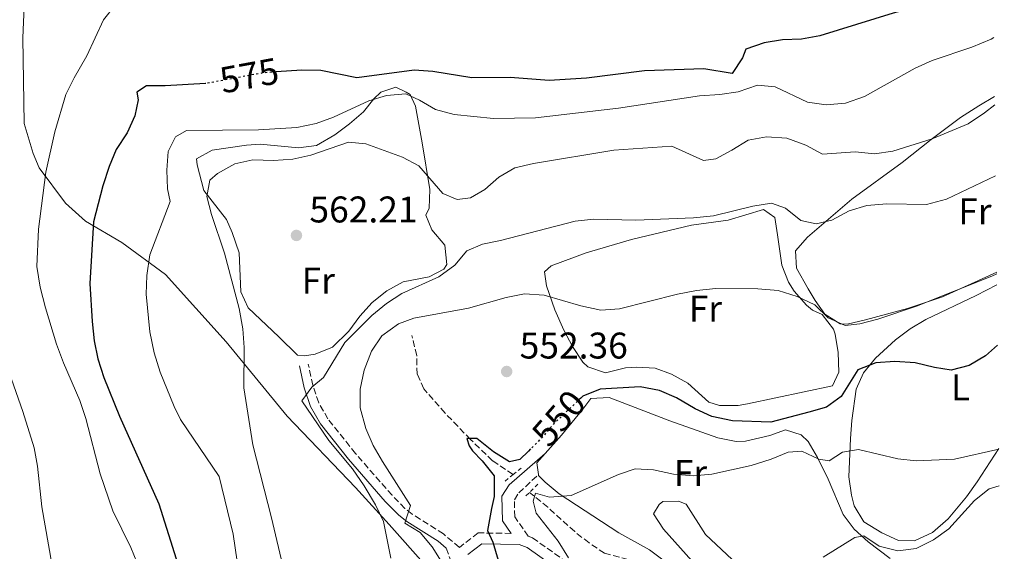
# Model space of a CAD drawing. Units: metres. Extents: x 576877 to 580320, y 4717293 to 4719643.
# Drawn here: x 580051 to 580316, y 4717769 to 4717912 of the extents above; entities that cross this region are included whole.
import ezdxf
from ezdxf.enums import TextEntityAlignment as Align

# ---------------------------------------------------------------- set-up
doc = ezdxf.new("R2010")
doc.units = ezdxf.units.M
doc.header["$MEASUREMENT"] = 0
for name, pattern in [('DGN Style 2', [1.7399219301090239, 1.043953158065414, -0.6959687720436097]), ('DGN Style 3', [2.435890702152634, 1.739921930109024, -0.6959687720436097]), ('DGN Style 5', [1.217945351076317, 0.5219765790327072, -0.6959687720436097])]:
    doc.linetypes.add(name, pattern=pattern)
for name, color, linetype, lineweight in [('Barranco lineal', 142, 'DGN Style 3', 13), ('Camino', 7, 'DGN Style 3', 0), ('Cota de curva de nivel directora', 7, 'Continuous', 0), ('Cota de punto acotado terreno', 7, 'Continuous', 0), ('Curva de nivel directora', 30, 'Continuous', 30), ('Curva de nivel directora no vista', 30, 'DGN Style 5', 30), ('Curva de nivel intermedia', 30, 'Continuous', 0), ('Etiqueta de uso rústico', 92, 'Continuous', 0), ('Límite de municipio', 7, 'Continuous', 0), ('Línea de cambio de uso (parcela vista)', 92, 'Continuous', 0), ('Margen derecho', 7, 'Continuous', 0), ('Pontón-alcantarilla (pasos de agua)', 1, 'DGN Style 2', 0), ('Punto acotado terreno (símbolo)', 7, 'Continuous', 0)]:
    doc.layers.add(name, color=color, linetype=linetype, lineweight=lineweight)
doc.styles.add('Style-Arial', font='arial.ttf')

# ---------------------------------------------------------------- blocks, each defined once
blk = doc.blocks.new('5PATER')
at = {"layer": 'Punto acotado terreno (símbolo)', "linetype": 'Continuous', "lineweight": 0}
h = blk.add_hatch(color=51, dxfattribs=at)
edge = h.paths.add_edge_path()
edge.add_ellipse((0, 0), major_axis=(-0.1095731443231308, -0.1110710700762829), ratio=0.9994222409660317, start_angle=0, end_angle=360)

msp = doc.modelspace()

# ---------------------------------------------------------------- linework, layer by layer
at = {"layer": 'Barranco lineal', "color": 142, "linetype": 'DGN Style 3', "lineweight": 13}
for points in [[(580183.8499999996, 4717789.460000001, 546.9100000000036), (580178.3499999996, 4717793.180000001, 547.5200000000041), (580172.4100000003, 4717798.91, 550.1300000000047), (580165.5499999998, 4717806.050000001, 551.4799999999959), (580159.79, 4717812.619999999, 551.8999999999943), (580158, 4717816.550000001, 552.1399999999994), (580157.8799999999, 4717821.550000001, 552.5200000000041), (580156.5999999996, 4717826.99, 552.5500000000029)], [(580316.3099999996, 4717665.99, 524.6900000000023), (580312.9299999997, 4717666.800000001, 524.9400000000023), (580308.5499999998, 4717668.850000001, 525.3399999999965), (580295.7000000002, 4717678.680000001, 526.9499999999971), (580278.7599999999, 4717691.850000001, 527.3500000000058), (580267.5199999996, 4717701.699999999, 528.9600000000064), (580262.6299999999, 4717703.730000001, 529.3300000000017), (580260.5999999996, 4717705.600000001, 529.5599999999977), (580260.7699999996, 4717707.82, 529.7599999999948), (580262.2199999997, 4717716.49, 531.1699999999983), (580262.3200000003, 4717721.930000001, 531.9700000000012), (580260.5, 4717726.42, 533.1999999999971), (580258.9800000004, 4717728.310000001, 533.779999999999), (580250.7999999998, 4717736, 535.5899999999965), (580240.9400000004, 4717747.09, 537), (580237.4000000004, 4717750.600000001, 537.0800000000017), (580229.9299999997, 4717757.26, 536.929999999993), (580224.7000000002, 4717761.4, 537.429999999993), (580217.25, 4717765.970000001, 538.6100000000006), (580208.5599999996, 4717768.230000001, 540.4199999999983), (580204.3600000005, 4717771, 540.7599999999948), (580200.4800000004, 4717774.07, 541.1600000000036), (580193.25, 4717780.619999999, 543.4400000000023), (580188.3099999996, 4717784.66, 544.8500000000058)]]:
    msp.add_polyline3d(points, dxfattribs=at)
at = {"layer": 'Camino', "color": 7, "linetype": 'DGN Style 3', "lineweight": 0}
for points in [[(580183.3500000007, 4717773.580000001, 547.9799999999959), (580174.449999998, 4717773.720000002, 551.2599999999949), (580169.3899999997, 4717769.810000001, 552.8099999999977), (580165.1000000006, 4717773.470000002, 553.7500000000001), (580156.6700000016, 4717778.76, 554.8800000000048), (580154.7100000012, 4717780.32, 555.1600000000036), (580151.2299999989, 4717783.86, 555.7200000000013), (580141.3699999995, 4717795.160000003, 557.3699999999955), (580133.9499999987, 4717804.490000002, 558.779999999999), (580131.4600000009, 4717808.840000001, 559.3600000000006), (580129.8699999995, 4717813.53, 560.0899999999965), (580128.6499999991, 4717819.279999999, 561.1999999999972)], [(580212.4299999981, 4717733.420000002, 540.479999999996), (580211.8700000015, 4717740.790000001, 540.679999999993), (580210.6700000013, 4717748.730000001, 541.0800000000017), (580209.1200000001, 4717753.930000001, 541.4900000000054), (580207.7499999999, 4717756.660000001, 541.8899999999996), (580204.3599999992, 4717760.970000003, 543.1199999999955), (580198.4499999993, 4717765.76, 544.7700000000041), (580189.0899999985, 4717772.390000002, 547.2500000000001), (580187.9499999986, 4717772.810000002, 547.8699999999953), (580184.3299999974, 4717778.040000003, 548.1199999999953), (580184.239999998, 4717782.670000002, 547.5200000000041), (580185.4200000004, 4717784.5, 546.9100000000036), (580190.7199999979, 4717789.5, 546.7100000000065)], [(580165.8099999991, 4717769.630000002, 552.8200000000071), (580170.3799999978, 4717757.430000001, 553.6300000000047), (580172.4999999988, 4717752.520000001, 553.7500000000001), (580176.3500000001, 4717741.060000001, 553.3500000000058), (580182.4600000011, 4717728.590000002, 552.3500000000058), (580186.4599999997, 4717719.330000001, 551.9100000000036), (580191.3500000003, 4717710.83, 551.3399999999965)]]:
    msp.add_polyline3d(points, dxfattribs=at)
at = {"layer": 'Curva de nivel directora', "color": 30, "linetype": 'Continuous', "lineweight": 30, "flags": 128}
for points, elevation in [([(580313.3199999997, 4717924.410000001), (580311.1399999983, 4717921.91), (580297.230000001, 4717916.940000001), (580286.3799999991, 4717913.930000001), (580266.5799999998, 4717907.83), (580261.6699999992, 4717906.890000002), (580256.5100000004, 4717906.720000002), (580251.5700000006, 4717905.950000001), (580246.6100000008, 4717904.240000002), (580245.7199999989, 4717901.910000003), (580242.9000000004, 4717897.62), (580235.2999999986, 4717898.95), (580219.2900000003, 4717898.330000001), (580203.6999999997, 4717896.400000002), (580193.57, 4717895.750000002), (580183.0600000002, 4717896.550000002), (580172.709999999, 4717896.5), (580162.1999999991, 4717898.150000002), (580157.2199999992, 4717898.59), (580141.7299999994, 4717896.520000001), (580132.0399999998, 4717898.500000001), (580126.8699999999, 4717898.560000001), (580119.999999999, 4717898.060000001)], 575.0000000000003), ([(580101.029999999, 4717894.949999999), (580100.9399999996, 4717894.930000002), (580090.0799999988, 4717894.33), (580085.0000000005, 4717894.37), (580082.459999999, 4717892.610000002), (580082.8300000001, 4717890.51), (580081.8499999989, 4717886.2), (580079.7799999992, 4717881.650000002), (580076.88, 4717877.15), (580074.94, 4717872.539999999), (580073.239999999, 4717867.350000001), (580070.730000001, 4717857.600000001), (580069.7599999988, 4717840.960000001), (580070.4000000003, 4717830.75), (580070.959999999, 4717825.550000001), (580071.9200000003, 4717820.640000001), (580073.5499999997, 4717815.680000001), (580077.7199999982, 4717805.180000001), (580088.38, 4717781.570000002), (580093.0400000004, 4717766.75)], 575.0000000000001), ([(580314.4799999997, 4717824.4), (580311.27, 4717821.49), (580306.8299999988, 4717818.840000001), (580301.9800000007, 4717817.620000001), (580297.479999999, 4717818.340000001), (580292.2499999988, 4717819.630000004), (580286.769999998, 4717819.920000001), (580281.6999999987, 4717819.560000001), (580276.7900000003, 4717817.699999999), (580272.3099999987, 4717810.49), (580268.3999999993, 4717807.650000002), (580263.5999999981, 4717806.26), (580253.3200000008, 4717803.560000001), (580242.9899999998, 4717803.91), (580237.4699999989, 4717805.11), (580232.9200000003, 4717807.2), (580227.9499999993, 4717810.15), (580223.3600000005, 4717812.130000001), (580218.0999999989, 4717813.130000004), (580207.3299999997, 4717812.470000001), (580202.6799999983, 4717810.62), (580202.0999999995, 4717810.07)], 550.0000000000005), ([(580188.61, 4717796.370000001), (580187.9999999999, 4717795.760000001), (580185.7299999989, 4717793.51), (580182.9100000004, 4717792.930000001), (580178.61, 4717795.560000001), (580174.0900000003, 4717799.200000001), (580171.4199999992, 4717799.220000001), (580171.9899999994, 4717797.180000001), (580172.9399999992, 4717795.820000002), (580175.5599999988, 4717793.160000001), (580178.7599999995, 4717789.070000002), (580178.7899999986, 4717785.970000001), (580178.7999999998, 4717783.560000001), (580178.0499999988, 4717780.26), (580176.9800000004, 4717774.340000001), (580178.4199999998, 4717771.210000002), (580180.5299999998, 4717763.930000001)], 550.0000000000002)]:
    msp.add_lwpolyline(points, dxfattribs=dict(at, elevation=elevation))
at = {"layer": 'Curva de nivel directora no vista', "color": 30, "linetype": 'DGN Style 5', "lineweight": 30, "flags": 128}
for points, elevation in [([(580119.999999999, 4717898.060000001), (580116.3499999989, 4717897.79), (580101.029999999, 4717894.949999999)], 575.0000000000005), ([(580202.0999999995, 4717810.07), (580194.9800000003, 4717803.28), (580191.489999999, 4717799.260000001), (580188.61, 4717796.370000001)], 550.0000000000005)]:
    msp.add_lwpolyline(points, dxfattribs=dict(at, elevation=elevation))
at = {"layer": 'Curva de nivel intermedia', "color": 30, "linetype": 'Continuous', "lineweight": 0, "flags": 128}
for points, elevation in [([(580084.8300000007, 4717759.869999998), (580080.8200000006, 4717769.819999999), (580075.9600000014, 4717779.679999999), (580072.5199999993, 4717789.619999998), (580068.6700000003, 4717804.569999999), (580067.0800000011, 4717809.42), (580062.6399999997, 4717819.59), (580060.7700000011, 4717824.63), (580057.7600000004, 4717834.460000001), (580056.4000000014, 4717839.98), (580055.5099999995, 4717845.569999999), (580055.8899999994, 4717855.699999999), (580057.9200000013, 4717871.050000001), (580060.3300000008, 4717881.92), (580063.3000000013, 4717891.989999999), (580065.5099999997, 4717896.46), (580068.980000001, 4717902.380000001), (580073.4800000003, 4717912.150000001), (580076.5500000014, 4717916.08)], 580.0000000000001), ([(580110.0400000013, 4717762.329999999), (580108.4400000008, 4717773.42), (580104.6000000008, 4717788.900000001), (580094.1900000015, 4717804.33), (580092.4500000003, 4717807.8), (580088.730000001, 4717817.09), (580087.1100000005, 4717822.34), (580085.89, 4717827.99), (580084.9800000003, 4717838.109999998), (580085.1200000012, 4717843.189999999), (580085.9100000003, 4717848.689999999), (580091.4500000011, 4717863.16), (580090.7300000016, 4717866.58), (580090.5000000012, 4717871.560000001), (580090.87, 4717876.58), (580092.8400000016, 4717880.59), (580095.7800000008, 4717882.289999999), (580115.2200000001, 4717882.449999998), (580125.5600000002, 4717883.099999998), (580130.7500000001, 4717884.12), (580135.4300000007, 4717885.87), (580145.0100000006, 4717890.239999999), (580149.7800000005, 4717891.739999999), (580154.9200000013, 4717892.159999999), (580158.6600000008, 4717890.49), (580162.9900000005, 4717887.939999999), (580167.9600000014, 4717886.580000001), (580178.6299999999, 4717885.470000001), (580189.930000001, 4717885.66), (580212.2900000018, 4717888.310000001), (580234.1200000006, 4717891.67), (580239.5900000001, 4717891.970000001), (580244.530000002, 4717892.740000002), (580249.7600000001, 4717894.529999999), (580254.5099999999, 4717894.09), (580263.2899999997, 4717889.890000001), (580268.2500000017, 4717889.199999998), (580273.490000001, 4717889.660000001), (580278.6200000008, 4717891.42), (580292.2599999999, 4717899.119999997), (580296.8399999997, 4717901.140000001), (580307.5199999994, 4717904.739999999), (580312.7499999999, 4717906.95), (580313.520000001, 4717907.369999998)], 570.0000000000001), ([(580122.0199999996, 4717763.689999999), (580118.7800000008, 4717777.759999999), (580113.7200000003, 4717797.459999999), (580111.2900000006, 4717812.819999999), (580111.350000001, 4717823.77), (580110.9900000012, 4717828.779999998), (580110.0400000013, 4717834.230000001), (580106.1000000006, 4717849.210000001), (580102.5199999998, 4717859.609999998), (580101.3399999996, 4717864.470000001), (580102.0900000007, 4717868.889999999), (580104.1600000004, 4717870.710000001), (580108.860000001, 4717873.239999998), (580113.7400000005, 4717874.359999998), (580119.2500000001, 4717874.220000001), (580124.4600000003, 4717874.58), (580129.350000001, 4717875.659999999), (580139.4800000008, 4717879.130000001), (580144.1700000003, 4717878.689999999), (580154.0600000009, 4717875.05), (580158.4800000021, 4717872.720000001), (580164.9200000016, 4717865.289999999), (580168.8300000009, 4717863.649999999), (580172.3899999993, 4717864.109999998), (580176.2400000006, 4717866.359999998), (580180.0000000001, 4717869.720000001), (580184.3499999997, 4717872.189999999), (580189.37, 4717873.359999999), (580211.0500000012, 4717877.01), (580226.6300000005, 4717878.029999998), (580235.2300000014, 4717874.15), (580238.5199999994, 4717874.609999999), (580242.8900000014, 4717876.929999999), (580247.2600000012, 4717879.71), (580252.190000002, 4717880.59), (580257.6700000004, 4717880.17), (580262.78, 4717878.279999999), (580267.2999999997, 4717875.859999998), (580276.0599999992, 4717876.48), (580281.3400000011, 4717875.98), (580286.2899999997, 4717876.67), (580296.8300000008, 4717880.019999998), (580306.5400000004, 4717884.06), (580310.9800000017, 4717887.03), (580313.730000001, 4717889.210000002)], 565.0000000000001), ([(580150.9500000017, 4717766.869999999), (580148.9199999999, 4717776.789999999), (580146.800000001, 4717781.319999999), (580143.740000001, 4717786.390000001), (580140.5600000003, 4717791.009999999), (580134.1500000021, 4717798.689999999), (580126.9000000012, 4717809.349999999), (580129.6300000004, 4717813.019999999), (580132.7199999993, 4717815.66), (580138.4800000016, 4717825.12), (580145.7999999997, 4717832.38), (580149.7000000001, 4717835.609999999), (580153.92, 4717838.279999998), (580163.8100000008, 4717842.789999999), (580168.1700000016, 4717845.970000001), (580171.3900000004, 4717849.789999999), (580175.5800000011, 4717851.640000001), (580180.4800000007, 4717852.630000001), (580200.650000001, 4717857.829999999), (580205.6199999999, 4717858.390000001), (580217.0000000013, 4717858.06), (580232.5400000003, 4717858.679999999), (580237.8700000012, 4717859.3), (580248.5000000017, 4717861.869999998), (580253.4999999995, 4717862.689999999), (580257.2800000015, 4717861.300000001), (580261.4299999999, 4717858.02), (580265.6000000008, 4717857.099999999), (580269.8000000007, 4717858.100000001), (580274.5000000013, 4717860.560000001), (580279.2800000003, 4717862.029999999), (580284.6600000003, 4717862.529999998), (580295.2900000007, 4717862.34), (580300.72, 4717863.71), (580313.9500000001, 4717870.09)], 560), ([(580164.8900000004, 4717765.409999999), (580162.0300000014, 4717769.970000002), (580158.7999999995, 4717773.869999999), (580154.6700000011, 4717776.300000002), (580156.22, 4717781.100000001), (580148.6900000019, 4717792.939999999), (580146.1799999997, 4717797.31), (580144.1900000003, 4717801.890000001), (580142.6300000001, 4717807.46), (580142.6600000014, 4717812.46), (580143.7600000012, 4717817.640000001), (580145.7100000002, 4717822.750000001), (580148.5100000009, 4717826.880000001), (580152.9600000011, 4717830.119999997), (580157.0899999995, 4717831.66), (580171.8399999995, 4717834.349999999), (580182.0400000009, 4717837.189999999), (580186.9300000014, 4717838.23), (580192.2100000009, 4717837.84), (580202.1100000006, 4717834.98), (580207.550000001, 4717833.83), (580212.5399999999, 4717834.179999999), (580228.1700000005, 4717838.089999998), (580233.3600000006, 4717839.109999999), (580238.5599999996, 4717839.67), (580249.8300000017, 4717839.539999999), (580255.3100000002, 4717839.119999999), (580260.4199999997, 4717837.500000001), (580265.2099999997, 4717835.209999999), (580268.8300000007, 4717831.710000002), (580273.4199999995, 4717829.710000001), (580277.3600000001, 4717830.09), (580282.1900000004, 4717831.380000001), (580292.6700000011, 4717834.859999998), (580312.9300000007, 4717842.999999999), (580314.2499999995, 4717843.640000001)], 555), ([(580060.4300000013, 4717760.220000002), (580056.8000000014, 4717780.789999999), (580055.6300000001, 4717791.710000001), (580054.7800000008, 4717796.63), (580051.7300000021, 4717806.499999999), (580046.1100000006, 4717822.390000001)], 585), ([(580314.7999999995, 4717796.289999999), (580302.9100000005, 4717793.579999999), (580292.5800000017, 4717793.13), (580287.5999999995, 4717793.7), (580277.0200000004, 4717796.21), (580272.6900000009, 4717795.470000001), (580269.1000000011, 4717793.159999999), (580266.3200000006, 4717793.640000001), (580261.7400000007, 4717795.800000001), (580258.0500000004, 4717795.529999998), (580253.4300000003, 4717793.609999998), (580248.03, 4717791.919999998), (580237.4600000001, 4717789.550000002), (580232.470000001, 4717789.119999997), (580227.1500000014, 4717789.59), (580221.750000001, 4717790.720000001), (580216.7500000009, 4717791.039999999), (580212.2699999994, 4717789.489999998), (580199.52, 4717783.789999999), (580193.6600000015, 4717783.349999999), (580189.8900000008, 4717784.470000001), (580189.2699999994, 4717782.279999998), (580190.120000001, 4717779.07), (580196.0599999999, 4717771.46), (580198.7700000012, 4717767.029999999)], 545), ([(580314.9100000013, 4717786.390000001), (580312.22, 4717785.57), (580308.2800000017, 4717782.499999999), (580301.3400000014, 4717774.83), (580297.1799999995, 4717771.849999999), (580292.5400000014, 4717769.529999998), (580287.5800000017, 4717768.9), (580282.5700000003, 4717770.140000002), (580278.4500000009, 4717772.96), (580276.0000000012, 4717772.52), (580267.4500000017, 4717767.189999999)], 540.0000000000001)]:
    msp.add_lwpolyline(points, dxfattribs=dict(at, elevation=elevation))
at = {"layer": 'Límite de municipio', "color": 7, "linetype": 'Continuous', "lineweight": 0}
msp.add_polyline3d([(580160.4800000004, 4717764.76, 556.53), (580150.4600000009, 4717775.99, 558.78), (580141.3399999999, 4717785.970000001, 560.4400000000002), (580122.9699999989, 4717805.17, 561.59), (580106.5, 4717825.290000001, 565.97), (580090.1799999997, 4717843.390000001, 568.87), (580078.3999999985, 4717852.050000001, 572.45), (580068.5500000007, 4717857.82, 575.76), (580063.1600000003, 4717862.67, 577.8200000000002), (580056.0799999982, 4717872.180000001, 580.64), (580054.5199999996, 4717876.09, 581.38), (580052.0300000012, 4717884.17, 582.36), (580051.6999999993, 4717907.279999999, 584.48), (580053.379999999, 4717947.439999999, 590.08)], dxfattribs=at)
at = {"layer": 'Línea de cambio de uso (parcela vista)', "color": 92, "linetype": 'Continuous', "lineweight": 0, "extrusion": (-0.05042876906721792, -0.006950118810826422, 0.9987034770635781), "elevation": -61501.59008865977, "flags": 128}
msp.add_lwpolyline([(-4594398.438571106, 1217324.886277176), (-4594401.588063127, 1217324.886277176), (-4594403.760191188, 1217327.440031213)], dxfattribs=at)
at = {"layer": 'Línea de cambio de uso (parcela vista)', "color": 92, "linetype": 'Continuous', "lineweight": 0}
for points in [[(580127.5999999996, 4717821.460000001, 560.9100000000036), (580125.79, 4717821.630000001, 560.9100000000036), (580120.6699999999, 4717826.57, 561.7100000000064), (580112.4800000004, 4717834.460000001, 562.3099999999977), (580110.5, 4717838.779999999, 562.6100000000006), (580110.0099999999, 4717849.230000001, 563.25), (580108.1399999997, 4717854.800000001, 563.8099999999977), (580106.6100000005, 4717858.300000001, 564.320000000007), (580100.4500000002, 4717866.07, 565.8399999999965), (580098.7000000002, 4717873.039999999, 566.9400000000023), (580098.4699999997, 4717874.65, 567.5399999999936), (580102.7400000002, 4717877.01, 567.2299999999959), (580112.0300000003, 4717878.34, 566.6999999999971), (580115.7000000002, 4717878.58, 566.5399999999936), (580125.9800000004, 4717877.560000001, 566.1399999999994), (580130.9000000004, 4717878.25, 565.7599999999948), (580135.8499999996, 4717881.07, 565.8899999999994), (580139.7400000002, 4717884.07, 566.6499999999943), (580143.5, 4717887.34, 567.7400000000052), (580146.3399999999, 4717890.800000001, 569.9499999999971), (580148.2400000002, 4717892.66, 570.7599999999948), (580152.2400000002, 4717893.939999999, 570.7599999999948), (580155.0800000001, 4717892.58, 570.5599999999977), (580156.0899999999, 4717891.99, 570.1600000000036), (580157.5599999996, 4717888.800000001, 569.3500000000058), (580159.3499999996, 4717878.980000001, 566.5399999999936), (580161.3899999997, 4717866.34, 563.5200000000041), (580161.2800000003, 4717861.310000001, 561.9100000000036), (580160.3099999996, 4717859.480000001, 561.7100000000064), (580161.9900000002, 4717855.49, 561.5099999999948), (580165.4900000002, 4717851.32, 561.1100000000006), (580166.04, 4717846.16, 561.1300000000047), (580165.2000000002, 4717844.880000001, 561.1100000000006), (580161.2199999997, 4717842.800000001, 560.9100000000036), (580154.2000000002, 4717841.460000001, 560.5), (580149.8499999996, 4717838.980000001, 560.429999999993), (580145.8499999996, 4717835.880000001, 560.5), (580142.5300000003, 4717832.220000001, 560.6399999999994), (580139.6299999999, 4717828.180000001, 560.8000000000029), (580135.2000000002, 4717823.810000001, 560.9100000000036), (580130.4900000002, 4717821.930000001, 560.9100000000036), (580127.5999999996, 4717821.460000001, 560.9100000000036)], [(580314.25, 4717844.02, 555.3899999999994), (580299.6600000003, 4717837.439999999, 555.5599999999977), (580290.1900000004, 4717834.230000001, 555.6399999999994), (580278.8499999996, 4717831.220000001, 555.7599999999948), (580273.9100000003, 4717830.02, 556.0399999999936), (580272.0300000003, 4717830.09, 556.1699999999983), (580267.8899999997, 4717832.75, 556.4900000000052), (580265.2800000003, 4717836.41, 556.7700000000041), (580263.4100000003, 4717839.59, 556.570000000007), (580260.29, 4717845.17, 557.7700000000041), (580260, 4717849.789999999, 558.779999999999), (580263.2699999996, 4717853.51, 559.4700000000012), (580275.2400000002, 4717863.75, 560.1900000000023), (580288.7400000002, 4717873.65, 563), (580296.5599999996, 4717879.810000001, 564.279999999999), (580304.5199999996, 4717885.77, 565.1699999999983), (580309.4199999999, 4717888.890000001, 565.3699999999953), (580313.7000000002, 4717891.439999999, 565.1999999999971)], [(580244.54, 4717808.100000001, 553.2599999999948), (580239.5599999996, 4717808.109999999, 553.2599999999948), (580236.6699999999, 4717808.960000001, 553.2599999999948), (580230.9500000002, 4717814.09, 553.8600000000006), (580226.5800000001, 4717816.58, 554.2599999999948), (580222.2199999997, 4717818.15, 554.4700000000012), (580217.2100000001, 4717818.460000001, 554.4700000000012), (580214.1699999999, 4717818.210000001, 554.4700000000012), (580208.7699999996, 4717816.9, 554.4700000000012), (580204.0499999998, 4717818.529999999, 554.4700000000012), (580202.6799999997, 4717819.810000001, 554.4700000000012), (580199.9299999997, 4717824.02, 554.6300000000047), (580197.5599999996, 4717828.369999999, 555.1199999999953), (580195.1200000001, 4717833.939999999, 556.029999999999), (580192.8499999996, 4717840.350000001, 557.0800000000017), (580192.3799999999, 4717844.17, 557.6900000000023), (580194.1600000003, 4717845.810000001, 557.6900000000023), (580203.5999999996, 4717849.279999999, 557.6900000000023), (580215.7599999999, 4717852.84, 557.6900000000023), (580231.9800000004, 4717856.76, 558.4900000000052), (580241.8899999997, 4717858.07, 559.029999999999), (580251.4199999999, 4717860.939999999, 559.5), (580254.4800000004, 4717858.779999999, 559.0899999999965), (580255.1600000003, 4717854.16, 558.4900000000052), (580256.3200000003, 4717845.939999999, 556.0800000000017), (580258.1100000005, 4717841.4, 555.3699999999953), (580259.6699999999, 4717838.960000001, 555.070000000007), (580262.9699999997, 4717835.189999999, 554.6900000000023), (580264.5899999999, 4717833.82, 554.4700000000012), (580267.2300000004, 4717832.66, 554.070000000007), (580270.2599999999, 4717828.680000001, 553.4199999999983), (580270.7400000002, 4717827.289999999, 553.2599999999948), (580271.54, 4717822.350000001, 553.2599999999948), (580271.7400000002, 4717817.039999999, 553.0599999999977), (580269.9900000002, 4717813.390000001, 553.2599999999948), (580247.04, 4717808.51, 553.2599999999948), (580244.54, 4717808.100000001, 553.2599999999948)], [(580314.7999999998, 4717796.51, 544.6999999999971), (580308.9600000001, 4717787.480000001, 543.529999999999), (580306.0999999996, 4717783.430000001, 543.0200000000041), (580301.1600000003, 4717777.51, 542.2899999999936), (580296.9100000003, 4717773.859999999, 541.9600000000064), (580292.1299999999, 4717771.609999999, 541.8800000000047), (580287.7800000003, 4717771.630000001, 541.8800000000047), (580283.2999999998, 4717773.710000001, 541.8800000000047), (580278.4400000004, 4717776.689999999, 541.8800000000047), (580275.8300000001, 4717781.01, 542.1900000000023), (580275.0899999999, 4717783.880000001, 542.4900000000052), (580274.3899999997, 4717788.810000001, 543.1000000000058), (580274.8099999996, 4717799.16, 546.1100000000006), (580275.1600000003, 4717804.02, 547.1900000000023), (580276.3799999999, 4717812.470000001, 548.7200000000012), (580278.3600000005, 4717816.939999999, 549.3800000000047), (580281.5999999996, 4717820.850000001, 550.0399999999936), (580287, 4717825.82, 551.0800000000017), (580290.9100000003, 4717828.810000001, 551.8399999999965), (580295.1500000004, 4717831.32, 552.3399999999965), (580308.6799999997, 4717837.789999999, 552.1399999999994), (580314.29, 4717840.65, 552.0899999999965)], [(580192.5199999996, 4717795.119999999, 546.75), (580196.9400000004, 4717800.09, 547), (580202.7100000001, 4717807.140000001, 547.6300000000047), (580204.8700000001, 4717809.99, 547.6300000000047), (580209.7400000002, 4717810.210000001, 547.5099999999948), (580226.0999999996, 4717803.939999999, 546.820000000007), (580239.0599999996, 4717799.350000001, 546.4199999999983), (580243.9900000002, 4717798.4, 545.8099999999977), (580246.5199999996, 4717798.480000001, 545.6199999999953), (580253.1299999999, 4717800.01, 545.6199999999953), (580257.3300000001, 4717801.49, 545.6199999999953), (580261.5800000001, 4717800.16, 545.2100000000064), (580263.4199999999, 4717798.380000001, 545.0099999999948), (580265.9000000004, 4717794.08, 544.3099999999977), (580268.8399999999, 4717788.220000001, 543), (580272.8399999999, 4717778.640000001, 540.5899999999965), (580275.8700000001, 4717774.720000001, 539.8999999999943), (580279.5700000003, 4717771.350000001, 539.3899999999994), (580285.5300000003, 4717766.800000001, 538.779999999999)], [(580228.6600000003, 4717763.15, 540.9900000000052), (580220.6600000003, 4717769.130000001, 541.570000000007), (580212.3700000001, 4717773.710000001, 543.3999999999943), (580196.2800000003, 4717784.279999999, 545.4199999999983), (580192.4800000004, 4717787.4, 546.3099999999977), (580190.7599999999, 4717789.210000001, 546.6199999999953), (580190.7199999997, 4717789.5, 546.6199999999953)], [(580251.6200000001, 4717761.550000001, 540.9900000000052), (580258.6600000003, 4717761.680000001, 540.1900000000023), (580262.5199999996, 4717759.539999999, 539.5800000000017), (580264.6500000004, 4717753.34, 538.779999999999), (580268.3700000001, 4717747.77, 537.9700000000012), (580268.4400000004, 4717743.75, 537.3699999999953), (580266.0700000003, 4717741.49, 537.3699999999953), (580263.2599999999, 4717741.039999999, 536.7700000000041), (580258.25, 4717741.359999999, 537.1900000000023), (580256.1900000004, 4717742.32, 537.3699999999953), (580251.29, 4717746.66, 537.7700000000041), (580241.2599999999, 4717755.930000001, 539.3800000000047), (580224.4500000002, 4717774.699999999, 542.1900000000023), (580221.7400000002, 4717778.859999999, 543.1900000000023), (580223.29, 4717781.359999999, 543.6100000000006), (580224.2800000003, 4717782.180000001, 543.8099999999977), (580228.5099999999, 4717782.26, 544.4100000000036), (580230.5300000003, 4717781.49, 544.6100000000006), (580235.7100000001, 4717773.33, 543.3999999999943), (580242.9000000004, 4717766.550000001, 542.3999999999943), (580246.9600000001, 4717763.550000001, 541.8500000000058), (580251.6200000001, 4717761.550000001, 540.9900000000052)]]:
    msp.add_polyline3d(points, dxfattribs=at)
at = {"layer": 'Margen derecho', "color": 7, "linetype": 'Continuous', "lineweight": 0}
for points in [[(580165.8099999991, 4717769.630000002, 552.8200000000071), (580163.6400000008, 4717771.480000002, 553.7500000000001), (580155.2399999988, 4717776.750000001, 554.8800000000048), (580153.0700000006, 4717778.490000002, 555.1600000000036), (580149.4200000007, 4717782.190000001, 555.7200000000013), (580139.4800000008, 4717793.590000001, 557.3699999999955), (580131.9100000003, 4717803.100000001, 558.779999999999), (580129.2100000001, 4717807.820000002, 559.3600000000006), (580127.5000000002, 4717812.880000002, 560.0899999999965), (580126.2499999985, 4717818.77, 561.1999999999972)], [(580183.3500000007, 4717773.580000001, 547.9799999999959), (580180.9999999994, 4717776.970000002, 548.1199999999953), (580180.8799999985, 4717783.619999999, 547.5200000000041), (580182.8200000009, 4717786.65, 546.9100000000036), (580192.5199999993, 4717795.119999999, 546.7100000000065)], [(580209.6000000006, 4717732.120000001, 540.479999999996), (580208.9600000014, 4717740.460000004, 540.679999999993), (580207.8099999981, 4717748.090000001, 541.0800000000017), (580206.3900000008, 4717752.850000001, 541.4900000000054), (580205.2699999989, 4717755.08, 541.8899999999996), (580202.2600000004, 4717758.910000001, 543.1199999999955), (580196.6900000002, 4717763.42, 544.7700000000041), (580187.7100000015, 4717769.779999999, 547.2500000000001), (580185.4699999974, 4717770.619999999, 547.9199999999984), (580175.4299999992, 4717770.78, 551.2599999999949), (580171.6600000006, 4717767.87, 552.6900000000023)]]:
    msp.add_polyline3d(points, dxfattribs=at)
at = {"layer": 'Pontón-alcantarilla (pasos de agua)', "color": 1, "linetype": 'DGN Style 2', "lineweight": 0, "extrusion": (0.02496193899013769, 0.02030099601566527, 0.9994822515495834), "elevation": 110805.4754711141, "flags": 128}
msp.add_lwpolyline([(3294077.829066366, -3425043.70643874), (3294077.829066366, -3425046.814444531)], dxfattribs=at)
at = {"layer": 'Pontón-alcantarilla (pasos de agua)', "color": 1, "linetype": 'DGN Style 2', "lineweight": 0, "extrusion": (0.02795839342915435, 0.02275683186699613, 0.9993500161806362), "elevation": 124130.0140505055, "flags": 128}
msp.add_lwpolyline([(3292684.775937512, -3425923.333546922), (3292684.775937512, -3425926.107533223)], dxfattribs=at)
at = {"layer": 'Pontón-alcantarilla (pasos de agua)', "color": 1, "linetype": 'DGN Style 2', "lineweight": 0, "extrusion": (-0.08532718771785809, -0.08364940588911197, 0.9928353579171928), "elevation": -443603.7025810904, "flags": 128}
msp.add_lwpolyline([(-2962773.028621335, 3690437.112680048), (-2962773.028621335, 3690432.091355522)], dxfattribs=at)

# ---------------------------------------------------------------- block references
at = {"layer": 'Punto acotado terreno (símbolo)', "color": 7, "linetype": 'Continuous', "lineweight": 0, "xscale": 10, "yscale": 10, "zscale": 10}
for p in [(580125.4599999995, 4717853.970000002, 562.210000000007), (580182.1399999993, 4717817.260000001, 552.3600000000006)]:
    msp.add_blockref('5PATER', p, dxfattribs=at)

# ---------------------------------------------------------------- texts
at = {"layer": 'Cota de curva de nivel directora', "color": 7, "linetype": 'Continuous', "lineweight": 0, "style": 'Style-Arial'}
for s, rotation, p in [('575', 10.50333, (580112.7302866976, 4717897.116166981, 575)), ('550', 49.05415000000001, (580196.1741153485, 4717804.670297032, 550))]:
    msp.add_text(s, height=7.000000000000002, rotation=rotation, dxfattribs=at).set_placement(p, align=Align.MIDDLE_CENTER)
at = {"layer": 'Cota de punto acotado terreno', "color": 7, "linetype": 'Continuous', "lineweight": 0, "style": 'Style-Arial'}
for s, p in [('562.21', (580128.9600000001, 4717857.470000002, 562.2100000000064)), ('552.36', (580185.6399999999, 4717820.760000001, 552.3600000000006))]:
    msp.add_text(s, height=7.000000000000002, dxfattribs=at).set_placement(p)
at = {"layer": 'Etiqueta de uso rústico', "color": 92, "linetype": 'Continuous', "lineweight": 0, "style": 'Style-Arial'}
for s, p in [('Fr', (580308.383685269, 4717860.470010002, 559.0599999999977)), ('Fr', (580131.3436852648, 4717841.780009999, 561.7200000000012)), ('Fr', (580235.7036852698, 4717834.230010001, 554.8099999999977)), ('L', (580304.5114203801, 4717812.960010001, 548.9400000000023)), ('Fr', (580231.6836852689, 4717789.900010001, 545.0500000000029))]:
    msp.add_text(s, height=7.000000000000002, dxfattribs=at).set_placement(p, align=Align.MIDDLE_CENTER)

doc.saveas('drawing.dxf')
